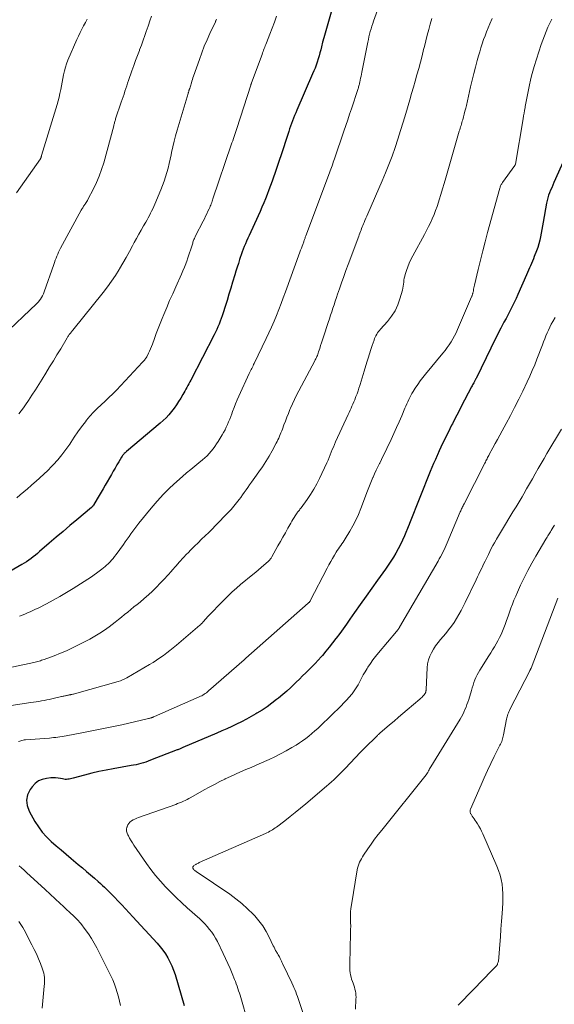
# Model space of a CAD drawing. Units: feet. Extents: x 1970000 to 1975028, y 545000 to 550005.
# Drawn here: x 1972244 to 1972361, y 546530 to 546746 of the extents above; entities that cross this region are included whole.
import ezdxf

# ---------------------------------------------------------------- set-up
doc = ezdxf.new("R2010")
doc.units = ezdxf.units.FT
doc.header["$LTSCALE"] = 100
doc.header["$MEASUREMENT"] = 0
doc.layers.add('CONTOUR INDEX', color=32, linetype='Continuous', lineweight=25)
doc.layers.add('CONTOUR INTERMEDIATE', color=40, linetype='Continuous', lineweight=15)

msp = doc.modelspace()

# ---------------------------------------------------------------- linework, layer by layer
at = {"layer": 'CONTOUR INDEX', "flags": 128}
for points, elevation in [([(1972311.88, 546747.65), (1972310.83, 546744.07), (1972310.55, 546743.08), (1972310.28, 546742.08), (1972310.01, 546741.08), (1972309.75, 546740.09), (1972309.59, 546739.44), (1972309.41, 546738.76), (1972309.22, 546738.09), (1972309.02, 546737.43), (1972308.81, 546736.76), (1972308.58, 546736.11), (1972308.34, 546735.45), (1972308.08, 546734.81), (1972307.81, 546734.16), (1972304.36, 546726.23), (1972304.11, 546725.65), (1972303.87, 546725.07), (1972303.63, 546724.49), (1972303.41, 546723.9), (1972303.18, 546723.31), (1972302.97, 546722.72), (1972302.77, 546722.13), (1972302.57, 546721.53), (1972302.37, 546720.92), (1972302.08, 546720.02), (1972301.79, 546719.11), (1972301.49, 546718.21), (1972301.2, 546717.31), (1972300.93, 546716.47), (1972300.5, 546715.18), (1972300.06, 546713.88), (1972299.62, 546712.59), (1972299.16, 546711.31), (1972298.94, 546710.66), (1972298.59, 546709.7), (1972298.23, 546708.74), (1972297.86, 546707.79), (1972297.49, 546706.84), (1972297.1, 546705.9), (1972296.7, 546704.96), (1972296.29, 546704.02), (1972295.87, 546703.09), (1972293.87, 546698.76), (1972293.6, 546698.17), (1972293.33, 546697.57), (1972293.08, 546696.98), (1972292.82, 546696.38), (1972292.58, 546695.78), (1972292.35, 546695.17), (1972292.14, 546694.56), (1972291.93, 546693.94), (1972291.79, 546693.5), (1972291.53, 546692.66), (1972291.27, 546691.83), (1972291.01, 546690.99), (1972290.75, 546690.14), (1972290.27, 546688.57), (1972289.87, 546687.24), (1972289.46, 546685.91), (1972289.05, 546684.58), (1972288.64, 546683.25), (1972288.2, 546681.83), (1972288, 546681.21), (1972287.79, 546680.6), (1972287.56, 546679.99), (1972287.32, 546679.39), (1972287.06, 546678.79), (1972286.8, 546678.2), (1972286.52, 546677.61), (1972286.22, 546677.03), (1972281.1, 546667.1), (1972280.89, 546666.7), (1972280.68, 546666.3), (1972280.47, 546665.9), (1972280.25, 546665.5), (1972280.03, 546665.11), (1972279.81, 546664.71), (1972279.59, 546664.32), (1972279.36, 546663.93), (1972278.92, 546663.18), (1972278.45, 546662.42), (1972277.97, 546661.68), (1972277.45, 546660.96), (1972276.91, 546660.25), (1972276.89, 546660.23), (1972276.31, 546659.54), (1972275.7, 546658.88), (1972275.05, 546658.25), (1972274.38, 546657.65), (1972267, 546651.49), (1972266.84, 546651.35), (1972266.69, 546651.21), (1972266.54, 546651.07), (1972266.4, 546650.92), (1972266.27, 546650.76), (1972266.14, 546650.6), (1972266.03, 546650.43), (1972265.92, 546650.26), (1972265.33, 546649.23), (1972264.93, 546648.54), (1972264.53, 546647.84), (1972264.12, 546647.15), (1972263.72, 546646.46), (1972262.35, 546644.09), (1972261.91, 546643.34), (1972261.47, 546642.59), (1972261.04, 546641.85), (1972260.59, 546641.1), (1972259.8, 546639.76), (1972259.75, 546639.69), (1972259.71, 546639.62), (1972259.66, 546639.55), (1972259.61, 546639.48), (1972259.55, 546639.42), (1972259.49, 546639.36), (1972259.43, 546639.3), (1972259.37, 546639.25), (1972256.15, 546636.55), (1972254.62, 546635.27), (1972253.1, 546633.98), (1972251.59, 546632.69), (1972250.07, 546631.39), (1972247.97, 546629.57), (1972247.51, 546629.18), (1972247.05, 546628.8), (1972246.58, 546628.42), (1972246.1, 546628.05), (1972245.62, 546627.7), (1972245.12, 546627.35), (1972244.62, 546627.03), (1972244.11, 546626.72), (1972241.45, 546625.17)], 920), ([(1972363.03, 546715.58), (1972360.68, 546710.35), (1972360.44, 546709.8), (1972360.21, 546709.25), (1972359.98, 546708.7), (1972359.75, 546708.15), (1972359.55, 546707.59), (1972359.36, 546707.02), (1972359.21, 546706.44), (1972359.09, 546705.86), (1972358.32, 546701.72), (1972358.17, 546700.92), (1972358.02, 546700.12), (1972357.88, 546699.32), (1972357.74, 546698.52), (1972357.58, 546697.72), (1972357.39, 546696.93), (1972357.15, 546696.16), (1972356.88, 546695.39), (1972356.41, 546694.15), (1972356.21, 546693.65), (1972356.01, 546693.15), (1972355.8, 546692.65), (1972355.58, 546692.16), (1972355.36, 546691.67), (1972355.14, 546691.18), (1972354.92, 546690.68), (1972354.71, 546690.19), (1972352.82, 546685.85), (1972352.42, 546684.96), (1972352, 546684.08), (1972351.57, 546683.21), (1972351.12, 546682.35), (1972350.67, 546681.49), (1972350.21, 546680.63), (1972349.76, 546679.77), (1972349.31, 546678.91), (1972349.08, 546678.47), (1972348.51, 546677.39), (1972347.96, 546676.3), (1972347.41, 546675.21), (1972346.87, 546674.12), (1972343.7, 546667.6), (1972343.65, 546667.5), (1972343.6, 546667.41), (1972343.55, 546667.31), (1972343.5, 546667.21), (1972343.45, 546667.11), (1972343.39, 546667.02), (1972343.34, 546666.92), (1972343.29, 546666.83), (1972343.13, 546666.55), (1972343, 546666.32), (1972342.87, 546666.08), (1972342.75, 546665.85), (1972342.62, 546665.61), (1972340.4, 546661.33), (1972339.91, 546660.39), (1972339.42, 546659.44), (1972338.93, 546658.48), (1972338.45, 546657.53), (1972338.29, 546657.22), (1972337.89, 546656.42), (1972337.49, 546655.62), (1972337.09, 546654.82), (1972336.69, 546654.02), (1972336.3, 546653.21), (1972335.92, 546652.4), (1972335.54, 546651.59), (1972335.17, 546650.77), (1972335.11, 546650.64), (1972334.72, 546649.75), (1972334.33, 546648.86), (1972333.96, 546647.96), (1972333.59, 546647.07), (1972329.07, 546635.73), (1972329.05, 546635.68), (1972329.03, 546635.63), (1972329.01, 546635.58), (1972328.99, 546635.53), (1972328.97, 546635.47), (1972328.95, 546635.42), (1972328.93, 546635.37), (1972328.91, 546635.32), (1972327.92, 546632.99), (1972327.5, 546632.03), (1972327.05, 546631.09), (1972326.57, 546630.17), (1972326.07, 546629.25), (1972325.53, 546628.36), (1972324.97, 546627.48), (1972324.4, 546626.61), (1972323.8, 546625.75), (1972322.05, 546623.31), (1972320.78, 546621.54), (1972319.52, 546619.77), (1972318.27, 546617.99), (1972317.01, 546616.22), (1972315.97, 546614.73), (1972315.24, 546613.7), (1972314.5, 546612.67), (1972313.76, 546611.65), (1972313.01, 546610.64), (1972312.92, 546610.51), (1972312.2, 546609.57), (1972311.47, 546608.64), (1972310.72, 546607.73), (1972309.95, 546606.84), (1972309.66, 546606.52), (1972309.01, 546605.8), (1972308.36, 546605.09), (1972307.68, 546604.39), (1972307.01, 546603.7), (1972306.32, 546603.01), (1972305.63, 546602.33), (1972304.94, 546601.65), (1972304.24, 546600.98), (1972303.91, 546600.66), (1972303.04, 546599.84), (1972302.16, 546599.03), (1972301.25, 546598.25), (1972300.33, 546597.48), (1972299.93, 546597.16), (1972298.89, 546596.36), (1972297.82, 546595.58), (1972296.72, 546594.86), (1972295.6, 546594.17), (1972295.38, 546594.04), (1972294.34, 546593.45), (1972293.29, 546592.87), (1972292.23, 546592.32), (1972291.16, 546591.79), (1972290.08, 546591.28), (1972288.99, 546590.78), (1972287.9, 546590.29), (1972286.8, 546589.81), (1972279.38, 546586.63), (1972279.22, 546586.56), (1972279.07, 546586.5), (1972278.92, 546586.43), (1972278.76, 546586.37), (1972278.61, 546586.31), (1972278.45, 546586.25), (1972278.3, 546586.19), (1972278.14, 546586.13), (1972272.3, 546583.86), (1972271.78, 546583.67), (1972271.25, 546583.49), (1972270.72, 546583.32), (1972270.19, 546583.17), (1972269.65, 546583.03), (1972269.11, 546582.9), (1972268.57, 546582.79), (1972268.02, 546582.69), (1972264.12, 546582), (1972262.54, 546581.7), (1972260.97, 546581.38), (1972259.4, 546581.01), (1972257.84, 546580.61), (1972255.3, 546579.93), (1972255.02, 546579.86), (1972254.73, 546579.8), (1972254.44, 546579.75), (1972254.15, 546579.71), (1972253.86, 546579.69), (1972253.57, 546579.69), (1972253.29, 546579.72), (1972253, 546579.77), (1972252.53, 546579.87), (1972252.01, 546579.96), (1972251.49, 546580.01), (1972250.96, 546580.02), (1972250.44, 546580), (1972249.49, 546579.91), (1972248.56, 546579.69), (1972247.71, 546579.34), (1972246.98, 546578.77), (1972246.33, 546578.07), (1972245.88, 546577.44), (1972245.35, 546576.3), (1972245.09, 546575.13), (1972245.24, 546573.95), (1972245.66, 546572.76), (1972246.96, 546570.47), (1972247.72, 546569.28), (1972248.56, 546568.14), (1972249.51, 546567.09), (1972250.53, 546566.1), (1972251.61, 546565.17), (1972252.7, 546564.23), (1972253.79, 546563.3), (1972254.88, 546562.38), (1972256.44, 546561.06), (1972257.34, 546560.31), (1972258.23, 546559.55), (1972259.11, 546558.79), (1972259.99, 546558.03), (1972260.83, 546557.3), (1972261.29, 546556.89), (1972261.75, 546556.48), (1972262.2, 546556.06), (1972262.64, 546555.64), (1972263.08, 546555.21), (1972263.51, 546554.78), (1972263.94, 546554.34), (1972264.37, 546553.9), (1972265.17, 546553.05), (1972266, 546552.19), (1972266.82, 546551.32), (1972267.63, 546550.44), (1972268.44, 546549.56), (1972273.74, 546543.81), (1972274.39, 546543.05), (1972275, 546542.27), (1972275.56, 546541.45), (1972276.09, 546540.6), (1972276.55, 546539.72), (1972276.97, 546538.83), (1972277.33, 546537.9), (1972277.65, 546536.96), (1972279.69, 546530.17)], 900)]:
    msp.add_lwpolyline(points, dxfattribs=dict(at, elevation=elevation))
at = {"layer": 'CONTOUR INTERMEDIATE', "flags": 128}
for points, elevation in [([(1972324.08, 546753.8), (1972321.18, 546745.74), (1972320.99, 546745.17), (1972320.8, 546744.59), (1972320.62, 546744.02), (1972320.46, 546743.44), (1972320.3, 546742.85), (1972320.16, 546742.27), (1972320.03, 546741.68), (1972319.9, 546741.09), (1972318.61, 546734.54), (1972318.52, 546734.1), (1972318.43, 546733.67), (1972318.34, 546733.24), (1972318.25, 546732.8), (1972318.15, 546732.34), (1972318.11, 546732.14), (1972318.06, 546731.93), (1972318.01, 546731.74), (1972317.96, 546731.54), (1972317.9, 546731.34), (1972317.84, 546731.14), (1972317.78, 546730.95), (1972317.72, 546730.75), (1972316.32, 546726.54), (1972315.92, 546725.31), (1972315.51, 546724.09), (1972315.09, 546722.86), (1972314.68, 546721.64), (1972312.61, 546715.59), (1972312.48, 546715.2), (1972312.34, 546714.82), (1972312.21, 546714.44), (1972312.07, 546714.05), (1972311.93, 546713.67), (1972311.79, 546713.29), (1972311.65, 546712.91), (1972311.51, 546712.53), (1972306.34, 546698.71), (1972306.27, 546698.54), (1972306.21, 546698.38), (1972306.15, 546698.21), (1972306.09, 546698.04), (1972306.03, 546697.88), (1972305.97, 546697.71), (1972305.91, 546697.54), (1972305.85, 546697.38), (1972305.66, 546696.84), (1972305.5, 546696.41), (1972305.34, 546695.98), (1972305.19, 546695.54), (1972305.03, 546695.11), (1972301.87, 546686.45), (1972301.39, 546685.15), (1972300.9, 546683.86), (1972300.4, 546682.56), (1972299.89, 546681.27), (1972299.37, 546679.99), (1972298.82, 546678.72), (1972298.25, 546677.46), (1972297.66, 546676.21), (1972295.02, 546670.77), (1972294.88, 546670.5), (1972294.75, 546670.22), (1972294.61, 546669.95), (1972294.47, 546669.68), (1972294.33, 546669.4), (1972294.2, 546669.13), (1972294.07, 546668.85), (1972293.94, 546668.58), (1972291.64, 546663.58), (1972291.27, 546662.76), (1972290.91, 546661.93), (1972290.58, 546661.09), (1972290.26, 546660.24), (1972290.08, 546659.75), (1972289.86, 546659.15), (1972289.63, 546658.55), (1972289.39, 546657.96), (1972289.15, 546657.37), (1972288.89, 546656.79), (1972288.61, 546656.22), (1972288.31, 546655.66), (1972287.99, 546655.11), (1972287.12, 546653.69), (1972286.76, 546653.13), (1972286.39, 546652.58), (1972285.99, 546652.04), (1972285.57, 546651.52), (1972285.13, 546651.03), (1972284.67, 546650.55), (1972284.18, 546650.09), (1972283.67, 546649.66), (1972282.89, 546649.03), (1972281.99, 546648.29), (1972281.09, 546647.55), (1972280.2, 546646.79), (1972279.32, 546646.03), (1972278.03, 546644.9), (1972276.54, 546643.53), (1972275.1, 546642.11), (1972273.73, 546640.62), (1972272.42, 546639.09), (1972269.72, 546635.78), (1972269.28, 546635.22), (1972268.84, 546634.64), (1972268.41, 546634.06), (1972268, 546633.47), (1972267.59, 546632.88), (1972267.18, 546632.29), (1972266.76, 546631.7), (1972266.34, 546631.11), (1972264.74, 546628.91), (1972264.42, 546628.49), (1972264.09, 546628.08), (1972263.75, 546627.69), (1972263.4, 546627.3), (1972263.28, 546627.18), (1972262.97, 546626.87), (1972262.66, 546626.57), (1972262.33, 546626.28), (1972261.99, 546626), (1972261.59, 546625.68), (1972261.03, 546625.25), (1972260.47, 546624.84), (1972259.9, 546624.44), (1972259.32, 546624.06), (1972255.29, 546621.47), (1972253.87, 546620.59), (1972252.43, 546619.74), (1972250.97, 546618.93), (1972249.5, 546618.15), (1972247.67, 546617.21), (1972247.09, 546616.93), (1972246.51, 546616.65), (1972245.92, 546616.39), (1972245.33, 546616.13), (1972244.73, 546615.89), (1972244.13, 546615.65), (1972243.53, 546615.41)], 916), ([(1972333.96, 546746.27), (1972333.59, 546745.06), (1972333.25, 546743.85), (1972332.92, 546742.63), (1972332.61, 546741.41), (1972332.3, 546740.19), (1972332.14, 546739.51), (1972331.79, 546738.13), (1972331.44, 546736.74), (1972331.07, 546735.36), (1972330.69, 546733.98), (1972330.31, 546732.6), (1972329.91, 546731.23), (1972329.52, 546729.85), (1972329.11, 546728.48), (1972328.23, 546725.5), (1972327.67, 546723.62), (1972327.08, 546721.75), (1972326.48, 546719.89), (1972325.87, 546718.03), (1972325.22, 546716.18), (1972324.54, 546714.34), (1972323.81, 546712.53), (1972323.05, 546710.72), (1972319.91, 546703.52), (1972319.7, 546703.04), (1972319.5, 546702.56), (1972319.29, 546702.08), (1972319.09, 546701.6), (1972318.96, 546701.31), (1972318.83, 546700.98), (1972318.69, 546700.64), (1972318.56, 546700.3), (1972318.43, 546699.97), (1972318.3, 546699.63), (1972318.17, 546699.29), (1972318.04, 546698.95), (1972317.91, 546698.61), (1972315.61, 546692.43), (1972315.12, 546691.1), (1972314.63, 546689.77), (1972314.16, 546688.43), (1972313.69, 546687.09), (1972313.29, 546685.95), (1972313.03, 546685.18), (1972312.76, 546684.41), (1972312.5, 546683.63), (1972312.25, 546682.85), (1972311.99, 546682.08), (1972311.74, 546681.3), (1972311.48, 546680.52), (1972311.23, 546679.75), (1972310.19, 546676.56), (1972309.98, 546675.93), (1972309.78, 546675.3), (1972309.57, 546674.67), (1972309.37, 546674.04), (1972309.12, 546673.29), (1972309.04, 546673.03), (1972308.95, 546672.78), (1972308.85, 546672.53), (1972308.75, 546672.29), (1972308.64, 546672.04), (1972308.52, 546671.8), (1972308.4, 546671.56), (1972308.28, 546671.32), (1972304.78, 546664.77), (1972304.29, 546663.83), (1972303.83, 546662.88), (1972303.39, 546661.91), (1972302.97, 546660.94), (1972302.85, 546660.65), (1972302.51, 546659.82), (1972302.18, 546658.97), (1972301.85, 546658.13), (1972301.53, 546657.29), (1972301.19, 546656.39), (1972301.03, 546655.99), (1972300.88, 546655.6), (1972300.72, 546655.2), (1972300.55, 546654.81), (1972300.37, 546654.43), (1972300.19, 546654.04), (1972300.01, 546653.66), (1972299.81, 546653.29), (1972298.93, 546651.63), (1972298.27, 546650.44), (1972297.57, 546649.27), (1972296.83, 546648.14), (1972296.05, 546647.02), (1972295.16, 546645.82), (1972294.77, 546645.27), (1972294.38, 546644.73), (1972293.99, 546644.18), (1972293.6, 546643.63), (1972293.22, 546643.08), (1972292.83, 546642.53), (1972292.44, 546641.98), (1972292.05, 546641.43), (1972291.73, 546640.98), (1972291.16, 546640.23), (1972290.57, 546639.49), (1972289.95, 546638.78), (1972289.3, 546638.09), (1972286.54, 546635.25), (1972285.79, 546634.49), (1972285.03, 546633.74), (1972284.26, 546632.99), (1972283.49, 546632.25), (1972282.71, 546631.51), (1972281.95, 546630.76), (1972281.19, 546630), (1972280.45, 546629.23), (1972280.27, 546629.04), (1972279.45, 546628.17), (1972278.64, 546627.29), (1972277.84, 546626.4), (1972277.05, 546625.5), (1972276.86, 546625.29), (1972276.06, 546624.38), (1972275.24, 546623.49), (1972274.41, 546622.62), (1972273.57, 546621.76), (1972272.7, 546620.91), (1972271.81, 546620.09), (1972270.91, 546619.3), (1972269.98, 546618.52), (1972269.32, 546617.99), (1972268.64, 546617.44), (1972267.96, 546616.88), (1972267.28, 546616.33), (1972266.6, 546615.77), (1972265.92, 546615.22), (1972265.24, 546614.67), (1972264.55, 546614.13), (1972263.85, 546613.6), (1972263.24, 546613.12), (1972262.21, 546612.39), (1972261.16, 546611.68), (1972260.08, 546611.03), (1972258.98, 546610.42), (1972256.5, 546609.12), (1972255.19, 546608.47), (1972253.87, 546607.85), (1972252.52, 546607.29), (1972251.16, 546606.76), (1972248.97, 546605.95), (1972248.69, 546605.85), (1972248.41, 546605.76), (1972248.13, 546605.67), (1972247.84, 546605.59), (1972247.55, 546605.51), (1972247.26, 546605.44), (1972246.97, 546605.37), (1972246.68, 546605.31), (1972237.72, 546603.38)], 912), ([(1972272.5, 546746.82), (1972272.16, 546745.81), (1972271.82, 546744.8), (1972271.48, 546743.8), (1972271.43, 546743.67), (1972271.05, 546742.6), (1972270.67, 546741.53), (1972270.28, 546740.47), (1972269.88, 546739.41), (1972269.84, 546739.31), (1972269.42, 546738.2), (1972269.01, 546737.09), (1972268.61, 546735.97), (1972268.21, 546734.85), (1972267.48, 546732.74), (1972267.27, 546732.14), (1972267.07, 546731.55), (1972266.87, 546730.95), (1972266.67, 546730.36), (1972266.48, 546729.76), (1972266.28, 546729.16), (1972266.08, 546728.57), (1972265.88, 546727.97), (1972264.64, 546724.31), (1972264.58, 546724.12), (1972264.52, 546723.93), (1972264.47, 546723.74), (1972264.42, 546723.55), (1972264.36, 546723.36), (1972264.31, 546723.17), (1972264.26, 546722.98), (1972264.21, 546722.79), (1972262.02, 546714.72), (1972261.57, 546713.24), (1972261.05, 546711.78), (1972260.44, 546710.36), (1972259.77, 546708.96), (1972258.57, 546706.67), (1972258.44, 546706.44), (1972258.31, 546706.21), (1972258.17, 546705.99), (1972258.02, 546705.78), (1972257.95, 546705.67), (1972257.84, 546705.51), (1972257.73, 546705.35), (1972257.62, 546705.18), (1972257.51, 546705.02), (1972257.41, 546704.85), (1972257.31, 546704.68), (1972257.21, 546704.51), (1972257.11, 546704.34), (1972252.56, 546696), (1972252.34, 546695.57), (1972252.13, 546695.14), (1972251.93, 546694.7), (1972251.74, 546694.25), (1972251.57, 546693.8), (1972251.39, 546693.35), (1972251.23, 546692.9), (1972251.07, 546692.44), (1972248.96, 546686.42), (1972248.79, 546686), (1972248.6, 546685.6), (1972248.38, 546685.21), (1972248.13, 546684.84), (1972247.84, 546684.44), (1972247.72, 546684.28), (1972247.59, 546684.12), (1972247.45, 546683.97), (1972247.31, 546683.83), (1972239.91, 546676.84)], 932), ([(1972347.16, 546746.3), (1972346.65, 546745.12), (1972346.29, 546744.26), (1972345.94, 546743.4), (1972345.61, 546742.53), (1972345.29, 546741.66), (1972344.99, 546740.78), (1972344.7, 546739.9), (1972344.43, 546739.01), (1972344.17, 546738.11), (1972343.89, 546737.07), (1972343.51, 546735.65), (1972343.14, 546734.22), (1972342.79, 546732.79), (1972342.45, 546731.36), (1972341.51, 546727.27), (1972341.36, 546726.64), (1972341.2, 546726), (1972341.04, 546725.37), (1972340.88, 546724.74), (1972340.71, 546724.11), (1972340.62, 546723.8), (1972340.53, 546723.49), (1972340.44, 546723.18), (1972340.35, 546722.87), (1972340.25, 546722.56), (1972340.16, 546722.25), (1972340.06, 546721.94), (1972339.97, 546721.62), (1972337.01, 546711.37), (1972336.66, 546710.17), (1972336.3, 546708.98), (1972335.93, 546707.79), (1972335.56, 546706.6), (1972335.39, 546706.05), (1972335.09, 546705.14), (1972334.77, 546704.24), (1972334.42, 546703.34), (1972334.04, 546702.46), (1972333.65, 546701.58), (1972333.23, 546700.72), (1972332.8, 546699.86), (1972332.35, 546699.01), (1972329.76, 546694.32), (1972329.36, 546693.54), (1972328.99, 546692.75), (1972328.67, 546691.93), (1972328.38, 546691.11), (1972328.12, 546690.27), (1972328, 546689.85), (1972327.9, 546689.42), (1972327.84, 546688.99), (1972327.79, 546688.56), (1972327.75, 546688.12), (1972327.68, 546687.69), (1972327.6, 546687.26), (1972327.49, 546686.83), (1972326.96, 546684.9), (1972326.48, 546683.56), (1972325.89, 546682.28), (1972325.13, 546681.1), (1972324.25, 546679.98), (1972322.7, 546678.27), (1972322.47, 546678), (1972322.25, 546677.72), (1972322.05, 546677.43), (1972321.86, 546677.14), (1972321.68, 546676.83), (1972321.53, 546676.52), (1972321.39, 546676.19), (1972321.27, 546675.86), (1972320.89, 546674.7), (1972320.6, 546673.78), (1972320.3, 546672.86), (1972320.01, 546671.93), (1972319.72, 546671.01), (1972319.13, 546669.08), (1972318.9, 546668.35), (1972318.68, 546667.62), (1972318.45, 546666.9), (1972318.23, 546666.17), (1972318.15, 546665.94), (1972317.96, 546665.33), (1972317.76, 546664.73), (1972317.55, 546664.13), (1972317.32, 546663.53), (1972317.23, 546663.28), (1972317.05, 546662.81), (1972316.85, 546662.34), (1972316.65, 546661.88), (1972316.44, 546661.42), (1972316.23, 546660.96), (1972316.02, 546660.5), (1972315.81, 546660.04), (1972315.6, 546659.58), (1972312.86, 546653.59), (1972312.61, 546653.03), (1972312.36, 546652.46), (1972312.13, 546651.89), (1972311.9, 546651.31), (1972311.67, 546650.74), (1972311.44, 546650.16), (1972311.19, 546649.6), (1972310.93, 546649.03), (1972309.33, 546645.57), (1972308.74, 546644.37), (1972308.09, 546643.21), (1972307.38, 546642.08), (1972306.62, 546640.98), (1972305.27, 546639.14), (1972305.14, 546638.98), (1972305.02, 546638.82), (1972304.9, 546638.66), (1972304.77, 546638.5), (1972304.64, 546638.35), (1972304.52, 546638.18), (1972304.4, 546638.02), (1972304.29, 546637.85), (1972303.99, 546637.4), (1972303.74, 546637), (1972303.49, 546636.59), (1972303.25, 546636.19), (1972303.01, 546635.78), (1972302.39, 546634.67), (1972301.84, 546633.7), (1972301.3, 546632.73), (1972300.75, 546631.76), (1972300.21, 546630.8), (1972298.87, 546628.43), (1972298.79, 546628.29), (1972298.7, 546628.15), (1972298.61, 546628.01), (1972298.51, 546627.88), (1972298.4, 546627.75), (1972298.29, 546627.62), (1972298.17, 546627.5), (1972298.05, 546627.39), (1972297.12, 546626.59), (1972296.53, 546626.08), (1972295.93, 546625.58), (1972295.33, 546625.08), (1972294.73, 546624.58), (1972292.04, 546622.35), (1972291.11, 546621.55), (1972290.2, 546620.74), (1972289.31, 546619.9), (1972288.45, 546619.03), (1972284.73, 546615.19), (1972284.54, 546615), (1972284.36, 546614.8), (1972284.18, 546614.6), (1972284.01, 546614.4), (1972283.82, 546614.18), (1972283.74, 546614.09), (1972283.66, 546613.99), (1972283.57, 546613.9), (1972283.49, 546613.8), (1972283.4, 546613.71), (1972283.31, 546613.62), (1972283.21, 546613.54), (1972283.12, 546613.46), (1972277.96, 546609.07), (1972277.26, 546608.48), (1972276.55, 546607.91), (1972275.83, 546607.36), (1972275.1, 546606.81), (1972274.35, 546606.29), (1972273.6, 546605.78), (1972272.83, 546605.29), (1972272.04, 546604.82), (1972267.1, 546601.94), (1972266.64, 546601.69), (1972266.16, 546601.47), (1972265.67, 546601.28), (1972265.17, 546601.12), (1972255.6, 546598.43), (1972255.41, 546598.38), (1972255.22, 546598.33), (1972255.03, 546598.28), (1972254.84, 546598.24), (1972254.76, 546598.23), (1972254.6, 546598.2), (1972254.45, 546598.17), (1972254.3, 546598.14), (1972254.14, 546598.11), (1972253.99, 546598.07), (1972253.84, 546598.04), (1972253.68, 546598.01), (1972253.53, 546597.98), (1972253.47, 546597.97), (1972253.29, 546597.93), (1972253.11, 546597.89), (1972252.93, 546597.85), (1972252.75, 546597.81), (1972250.67, 546597.33), (1972250.1, 546597.21), (1972249.52, 546597.09), (1972248.95, 546596.98), (1972248.37, 546596.87), (1972247.8, 546596.77), (1972247.22, 546596.67), (1972246.64, 546596.58), (1972246.06, 546596.5), (1972240.81, 546595.75)], 908), ([(1972258.43, 546746.11), (1972258.03, 546745.39), (1972257.62, 546744.66), (1972257.23, 546743.94), (1972256.85, 546743.2), (1972256.49, 546742.46), (1972256.15, 546741.7), (1972254.19, 546737.18), (1972253.88, 546736.4), (1972253.61, 546735.61), (1972253.4, 546734.81), (1972253.22, 546733.99), (1972253.21, 546733.97), (1972253.06, 546733.15), (1972252.91, 546732.34), (1972252.75, 546731.52), (1972252.6, 546730.71), (1972252.42, 546729.9), (1972252.24, 546729.09), (1972252.02, 546728.29), (1972251.79, 546727.49), (1972248.4, 546716.31), (1972248.38, 546716.25), (1972248.37, 546716.2), (1972248.35, 546716.15), (1972248.34, 546716.1), (1972248.32, 546716.05), (1972248.31, 546715.99), (1972248.29, 546715.94), (1972248.28, 546715.89), (1972248.23, 546715.75), (1972248.23, 546715.73), (1972248.22, 546715.71), (1972248.21, 546715.69), (1972248.21, 546715.68), (1972248.17, 546715.61), (1972248.16, 546715.59), (1972248.16, 546715.57), (1972248.15, 546715.56), (1972248.13, 546715.54), (1972242.93, 546708.15)], 936), ([(1972299.88, 546746.8), (1972299.43, 546745.49), (1972298.95, 546744.19), (1972298.46, 546742.89), (1972297.69, 546740.94), (1972297.56, 546740.63), (1972297.44, 546740.31), (1972297.32, 546740), (1972297.19, 546739.69), (1972297.07, 546739.38), (1972296.95, 546739.07), (1972296.83, 546738.75), (1972296.72, 546738.44), (1972294.45, 546732.24), (1972294.44, 546732.22), (1972294.44, 546732.2), (1972294.43, 546732.18), (1972294.42, 546732.17), (1972294.39, 546732.09), (1972294.39, 546732.07), (1972294.38, 546732.06), (1972294.37, 546732.04), (1972294.37, 546732.02), (1972294.34, 546731.94), (1972294.32, 546731.88), (1972294.3, 546731.82), (1972294.28, 546731.76), (1972294.26, 546731.7), (1972291.18, 546722.22), (1972291.03, 546721.77), (1972290.88, 546721.32), (1972290.74, 546720.87), (1972290.59, 546720.43), (1972290.44, 546719.98), (1972290.29, 546719.53), (1972290.14, 546719.09), (1972289.99, 546718.64), (1972285.97, 546706.81), (1972285.88, 546706.54), (1972285.78, 546706.26), (1972285.69, 546705.99), (1972285.59, 546705.72), (1972285.48, 546705.45), (1972285.37, 546705.18), (1972285.26, 546704.91), (1972285.14, 546704.64), (1972284.87, 546704.07), (1972284.61, 546703.52), (1972284.35, 546702.98), (1972284.08, 546702.43), (1972283.81, 546701.89), (1972282.17, 546698.71), (1972282.07, 546698.52), (1972281.98, 546698.32), (1972281.89, 546698.12), (1972281.81, 546697.92), (1972281.73, 546697.72), (1972281.66, 546697.52), (1972281.59, 546697.32), (1972281.52, 546697.11), (1972281.25, 546696.24), (1972281.05, 546695.6), (1972280.84, 546694.96), (1972280.63, 546694.32), (1972280.4, 546693.69), (1972280.29, 546693.38), (1972280, 546692.6), (1972279.7, 546691.83), (1972279.38, 546691.06), (1972279.05, 546690.3), (1972277.81, 546687.54), (1972277.14, 546686.03), (1972276.47, 546684.52), (1972275.83, 546683), (1972275.18, 546681.47), (1972274.82, 546680.6), (1972274.38, 546679.5), (1972273.95, 546678.4), (1972273.53, 546677.3), (1972273.13, 546676.19), (1972272.71, 546674.99), (1972272.52, 546674.48), (1972272.31, 546673.97), (1972272.09, 546673.47), (1972271.85, 546672.98), (1972271.54, 546672.39), (1972271.44, 546672.2), (1972271.33, 546672.02), (1972271.21, 546671.84), (1972271.08, 546671.67), (1972270.95, 546671.5), (1972270.81, 546671.33), (1972270.67, 546671.17), (1972270.53, 546671.01), (1972264.81, 546664.94), (1972263.99, 546664.11), (1972263.16, 546663.28), (1972262.31, 546662.49), (1972261.44, 546661.71), (1972260.59, 546660.92), (1972259.77, 546660.09), (1972259, 546659.22), (1972258.26, 546658.32), (1972258, 546657.98), (1972257.16, 546656.87), (1972256.35, 546655.75), (1972255.57, 546654.61), (1972254.8, 546653.46), (1972254.56, 546653.08), (1972253.74, 546651.89), (1972252.87, 546650.73), (1972251.93, 546649.62), (1972250.95, 546648.56), (1972250.6, 546648.19), (1972249.75, 546647.34), (1972248.89, 546646.51), (1972248.01, 546645.7), (1972247.12, 546644.9), (1972246.88, 546644.69), (1972246.09, 546644.01), (1972245.31, 546643.33), (1972244.53, 546642.65), (1972243.74, 546641.97), (1972242.95, 546641.3)], 924), ([(1972360.25, 546746.17), (1972359.81, 546745.27), (1972359.39, 546744.36), (1972358.98, 546743.44), (1972358.61, 546742.52), (1972358.26, 546741.58), (1972357.94, 546740.63), (1972356.4, 546735.76), (1972356.1, 546734.77), (1972355.82, 546733.77), (1972355.57, 546732.76), (1972355.35, 546731.75), (1972354.96, 546729.91), (1972354.82, 546729.19), (1972354.68, 546728.46), (1972354.55, 546727.74), (1972354.42, 546727.01), (1972354.38, 546726.77), (1972354.28, 546726.17), (1972354.18, 546725.56), (1972354.07, 546724.96), (1972353.97, 546724.35), (1972352.27, 546714.39), (1972352.26, 546714.36), (1972352.26, 546714.34), (1972352.25, 546714.32), (1972352.24, 546714.3), (1972352.2, 546714.22), (1972352.19, 546714.2), (1972352.18, 546714.18), (1972352.17, 546714.16), (1972352.16, 546714.14), (1972349.44, 546710.35), (1972349.34, 546710.21), (1972349.25, 546710.07), (1972349.17, 546709.92), (1972349.08, 546709.77), (1972349.01, 546709.62), (1972348.94, 546709.46), (1972348.89, 546709.3), (1972348.83, 546709.14), (1972346.16, 546699.43), (1972345.62, 546697.42), (1972345.09, 546695.4), (1972344.59, 546693.38), (1972344.1, 546691.35), (1972343.29, 546687.88), (1972343.23, 546687.58), (1972343.16, 546687.29), (1972343.1, 546686.99), (1972343.05, 546686.69), (1972342.99, 546686.35), (1972342.96, 546686.22), (1972342.93, 546686.09), (1972342.89, 546685.97), (1972342.85, 546685.84), (1972342.81, 546685.71), (1972342.76, 546685.59), (1972342.71, 546685.46), (1972342.66, 546685.34), (1972339.57, 546678.19), (1972339.25, 546677.5), (1972338.91, 546676.81), (1972338.54, 546676.15), (1972338.15, 546675.49), (1972337.73, 546674.85), (1972337.3, 546674.22), (1972336.83, 546673.61), (1972336.36, 546673.01), (1972332.54, 546668.42), (1972331.95, 546667.68), (1972331.38, 546666.93), (1972330.84, 546666.16), (1972330.31, 546665.38), (1972329.85, 546664.65), (1972329.58, 546664.21), (1972329.33, 546663.76), (1972329.1, 546663.3), (1972328.88, 546662.84), (1972328.67, 546662.36), (1972328.47, 546661.89), (1972328.26, 546661.42), (1972328.06, 546660.94), (1972327.35, 546659.29), (1972326.78, 546658), (1972326.21, 546656.7), (1972325.62, 546655.42), (1972325.02, 546654.13), (1972324.07, 546652.11), (1972323.69, 546651.31), (1972323.31, 546650.52), (1972322.91, 546649.73), (1972322.52, 546648.94), (1972322.46, 546648.83), (1972322.09, 546648.1), (1972321.74, 546647.36), (1972321.4, 546646.61), (1972321.07, 546645.86), (1972321.04, 546645.81), (1972320.74, 546645.08), (1972320.43, 546644.35), (1972320.14, 546643.62), (1972319.86, 546642.88), (1972318.37, 546638.97), (1972317.84, 546637.69), (1972317.27, 546636.43), (1972316.63, 546635.21), (1972315.94, 546634), (1972314.97, 546632.39), (1972314.73, 546632.01), (1972314.49, 546631.64), (1972314.23, 546631.27), (1972313.97, 546630.91), (1972313.71, 546630.55), (1972313.46, 546630.19), (1972313.22, 546629.81), (1972312.98, 546629.43), (1972312.59, 546628.78), (1972312.17, 546628.07), (1972311.77, 546627.36), (1972311.37, 546626.64), (1972310.98, 546625.91), (1972307.28, 546618.79), (1972307.24, 546618.72), (1972307.19, 546618.65), (1972307.15, 546618.58), (1972307.1, 546618.51), (1972307.05, 546618.44), (1972306.99, 546618.38), (1972306.93, 546618.32), (1972306.87, 546618.27), (1972293.15, 546606.2), (1972293.1, 546606.16), (1972293.05, 546606.12), (1972293.01, 546606.08), (1972292.96, 546606.04), (1972292.92, 546606), (1972292.87, 546605.96), (1972292.82, 546605.92), (1972292.78, 546605.88), (1972285.01, 546599.06), (1972284.78, 546598.86), (1972284.53, 546598.67), (1972284.28, 546598.49), (1972284.03, 546598.32), (1972283.77, 546598.16), (1972283.5, 546598.01), (1972283.22, 546597.87), (1972282.95, 546597.74), (1972273.13, 546593.45), (1972273.04, 546593.41), (1972272.95, 546593.37), (1972272.86, 546593.33), (1972272.77, 546593.3), (1972272.68, 546593.26), (1972272.59, 546593.22), (1972272.5, 546593.19), (1972272.41, 546593.16), (1972272.35, 546593.14), (1972272.23, 546593.1), (1972272.1, 546593.06), (1972271.98, 546593.03), (1972271.85, 546593), (1972265.97, 546591.66), (1972263.8, 546591.18), (1972261.62, 546590.72), (1972259.44, 546590.29), (1972257.26, 546589.87), (1972253.8, 546589.23), (1972253.34, 546589.15), (1972252.89, 546589.07), (1972252.43, 546589), (1972251.97, 546588.94), (1972251.51, 546588.88), (1972251.05, 546588.83), (1972250.59, 546588.78), (1972250.13, 546588.74), (1972244.88, 546588.35), (1972244.62, 546588.32), (1972244.36, 546588.28), (1972244.11, 546588.22), (1972243.86, 546588.14), (1972243.61, 546588.05), (1972243.36, 546587.96)], 904), ([(1972286.75, 546746.14), (1972286.7, 546746.02), (1972286.65, 546745.91), (1972286.6, 546745.8), (1972286.55, 546745.69), (1972286.5, 546745.58), (1972285.3, 546743.02), (1972284.67, 546741.62), (1972284.07, 546740.21), (1972283.52, 546738.78), (1972282.99, 546737.34), (1972281.71, 546733.64), (1972281.59, 546733.28), (1972281.47, 546732.92), (1972281.35, 546732.57), (1972281.24, 546732.2), (1972281.17, 546731.98), (1972281.1, 546731.73), (1972281.02, 546731.48), (1972280.94, 546731.24), (1972280.87, 546730.99), (1972280.78, 546730.71), (1972280.75, 546730.6), (1972280.71, 546730.5), (1972280.68, 546730.39), (1972280.65, 546730.29), (1972280.61, 546730.19), (1972280.58, 546730.08), (1972280.55, 546729.98), (1972280.51, 546729.87), (1972278.1, 546721.83), (1972277.75, 546720.62), (1972277.43, 546719.41), (1972277.14, 546718.19), (1972276.88, 546716.96), (1972276.78, 546716.46), (1972276.57, 546715.48), (1972276.36, 546714.51), (1972276.12, 546713.53), (1972275.87, 546712.56), (1972275.59, 546711.6), (1972275.29, 546710.65), (1972274.94, 546709.71), (1972274.57, 546708.79), (1972273.21, 546705.62), (1972272.99, 546705.12), (1972272.76, 546704.63), (1972272.52, 546704.13), (1972272.28, 546703.65), (1972272.03, 546703.16), (1972271.78, 546702.68), (1972271.52, 546702.2), (1972271.25, 546701.73), (1972270.76, 546700.86), (1972270.24, 546699.96), (1972269.73, 546699.05), (1972269.23, 546698.14), (1972268.73, 546697.22), (1972268.35, 546696.51), (1972267.65, 546695.24), (1972266.95, 546693.98), (1972266.23, 546692.73), (1972265.5, 546691.48), (1972265.41, 546691.33), (1972264.6, 546690.04), (1972263.75, 546688.76), (1972262.86, 546687.53), (1972261.92, 546686.32), (1972255.22, 546678.02), (1972255.11, 546677.88), (1972255.01, 546677.75), (1972254.9, 546677.62), (1972254.79, 546677.49), (1972254.67, 546677.35), (1972254.57, 546677.22), (1972254.47, 546677.08), (1972254.38, 546676.95), (1972254.29, 546676.81), (1972254.19, 546676.67), (1972254.11, 546676.52), (1972254.02, 546676.38), (1972252.59, 546673.99), (1972251.78, 546672.66), (1972250.98, 546671.32), (1972250.16, 546669.99), (1972249.35, 546668.66), (1972248.53, 546667.34), (1972247.79, 546666.16), (1972247.05, 546664.99), (1972246.29, 546663.82), (1972245.52, 546662.66), (1972244.86, 546661.67), (1972244.41, 546661.01), (1972243.94, 546660.37), (1972243.45, 546659.74)], 928), ([(1972360.95, 546680.81), (1972360.45, 546679.95), (1972360.11, 546679.34), (1972359.79, 546678.71), (1972359.5, 546678.08), (1972359.22, 546677.43), (1972358.96, 546676.78), (1972358.7, 546676.13), (1972358.45, 546675.48), (1972358.19, 546674.82), (1972356.99, 546671.7), (1972356.49, 546670.45), (1972355.96, 546669.2), (1972355.41, 546667.97), (1972354.84, 546666.75), (1972353.86, 546664.7), (1972352.98, 546662.91), (1972352.09, 546661.14), (1972351.17, 546659.38), (1972350.22, 546657.62), (1972349.34, 546656.01), (1972348.83, 546655.08), (1972348.31, 546654.14), (1972347.81, 546653.2), (1972347.3, 546652.25), (1972346.54, 546650.84), (1972346.41, 546650.6), (1972346.29, 546650.37), (1972346.16, 546650.13), (1972346.04, 546649.89), (1972345.92, 546649.65), (1972345.8, 546649.42), (1972345.68, 546649.18), (1972345.56, 546648.94), (1972341.01, 546640.03), (1972340.9, 546639.81), (1972340.79, 546639.59), (1972340.68, 546639.37), (1972340.57, 546639.15), (1972340.47, 546638.93), (1972340.37, 546638.7), (1972340.27, 546638.48), (1972340.17, 546638.25), (1972337.3, 546631.49), (1972337.08, 546630.97), (1972336.85, 546630.46), (1972336.61, 546629.95), (1972336.37, 546629.45), (1972336.11, 546628.94), (1972335.85, 546628.45), (1972335.58, 546627.96), (1972335.3, 546627.47), (1972326.85, 546612.98), (1972326.82, 546612.93), (1972326.79, 546612.88), (1972326.76, 546612.83), (1972326.73, 546612.78), (1972326.69, 546612.72), (1972326.66, 546612.68), (1972326.63, 546612.63), (1972326.6, 546612.59), (1972326.57, 546612.55), (1972326.54, 546612.5), (1972326.51, 546612.46), (1972326.48, 546612.42), (1972326.43, 546612.36), (1972326.38, 546612.29), (1972326.32, 546612.23), (1972326.27, 546612.16), (1972326.21, 546612.09), (1972322.25, 546607.37), (1972321.63, 546606.61), (1972321.04, 546605.83), (1972320.47, 546605.04), (1972319.93, 546604.22), (1972319.74, 546603.93), (1972319.32, 546603.25), (1972318.91, 546602.55), (1972318.53, 546601.85), (1972318.16, 546601.13), (1972317.79, 546600.42), (1972317.38, 546599.73), (1972316.93, 546599.07), (1972316.45, 546598.43), (1972316.38, 546598.35), (1972315.83, 546597.69), (1972315.26, 546597.05), (1972314.68, 546596.43), (1972314.07, 546595.82), (1972309.54, 546591.44), (1972308.92, 546590.86), (1972308.28, 546590.28), (1972307.64, 546589.72), (1972306.98, 546589.17), (1972306.31, 546588.64), (1972305.62, 546588.14), (1972304.91, 546587.66), (1972304.18, 546587.21), (1972303.24, 546586.65), (1972302.02, 546585.95), (1972300.78, 546585.28), (1972299.53, 546584.65), (1972298.26, 546584.05), (1972297.74, 546583.81), (1972296.61, 546583.3), (1972295.47, 546582.8), (1972294.33, 546582.31), (1972293.19, 546581.83), (1972292.04, 546581.35), (1972290.91, 546580.85), (1972289.78, 546580.33), (1972288.66, 546579.79), (1972288.59, 546579.76), (1972287.44, 546579.19), (1972286.3, 546578.6), (1972285.17, 546577.99), (1972284.05, 546577.38), (1972281.09, 546575.71), (1972280.69, 546575.5), (1972280.29, 546575.29), (1972279.89, 546575.09), (1972279.48, 546574.89), (1972279.07, 546574.71), (1972278.65, 546574.53), (1972278.23, 546574.37), (1972277.81, 546574.21), (1972269.66, 546571.33), (1972269.26, 546571.17), (1972268.87, 546571), (1972268.49, 546570.81), (1972268.11, 546570.6), (1972267.78, 546570.34), (1972267.5, 546570.05), (1972267.3, 546569.7), (1972267.14, 546569.32), (1972267.12, 546569.25), (1972267.05, 546568.8), (1972267.05, 546568.37), (1972267.14, 546567.94), (1972267.3, 546567.52), (1972267.42, 546567.3), (1972267.71, 546566.78), (1972268.01, 546566.26), (1972268.33, 546565.76), (1972268.65, 546565.27), (1972271.38, 546561.29), (1972272.35, 546559.95), (1972273.36, 546558.64), (1972274.44, 546557.38), (1972275.55, 546556.16), (1972276.72, 546554.97), (1972277.9, 546553.81), (1972279.11, 546552.67), (1972280.33, 546551.56), (1972283.06, 546549.13), (1972283.64, 546548.59), (1972284.2, 546548.03), (1972284.73, 546547.45), (1972285.24, 546546.84), (1972285.71, 546546.21), (1972286.16, 546545.56), (1972286.56, 546544.88), (1972286.93, 546544.18), (1972288.23, 546541.56), (1972288.75, 546540.47), (1972289.25, 546539.38), (1972289.73, 546538.27), (1972290.19, 546537.16), (1972290.69, 546535.9), (1972290.88, 546535.41), (1972291.07, 546534.91), (1972291.25, 546534.41), (1972291.43, 546533.91), (1972291.6, 546533.41), (1972291.77, 546532.9), (1972291.93, 546532.4), (1972292.08, 546531.89), (1972293.62, 546526.51)], 896), ([(1972362.38, 546656.34), (1972359.18, 546651.03), (1972358.53, 546649.94), (1972357.89, 546648.84), (1972357.25, 546647.73), (1972356.62, 546646.62), (1972355.99, 546645.51), (1972355.36, 546644.4), (1972354.72, 546643.3), (1972354.08, 546642.19), (1972353.72, 546641.57), (1972353.06, 546640.46), (1972352.4, 546639.35), (1972351.73, 546638.24), (1972351.06, 546637.14), (1972349.85, 546635.17), (1972349.41, 546634.46), (1972348.98, 546633.75), (1972348.56, 546633.03), (1972348.14, 546632.32), (1972348.04, 546632.15), (1972347.68, 546631.51), (1972347.33, 546630.87), (1972346.98, 546630.21), (1972346.65, 546629.56), (1972346.33, 546628.91), (1972345.98, 546628.2), (1972345.63, 546627.5), (1972345.28, 546626.79), (1972344.94, 546626.08), (1972344.87, 546625.93), (1972344.57, 546625.29), (1972344.26, 546624.65), (1972343.95, 546624.01), (1972343.64, 546623.37), (1972341.27, 546618.45), (1972340.82, 546617.54), (1972340.35, 546616.64), (1972339.86, 546615.76), (1972339.35, 546614.88), (1972338.81, 546614.03), (1972338.24, 546613.2), (1972337.63, 546612.4), (1972336.99, 546611.61), (1972335.87, 546610.32), (1972335.31, 546609.63), (1972334.78, 546608.92), (1972334.3, 546608.19), (1972333.85, 546607.43), (1972333.48, 546606.64), (1972333.18, 546605.83), (1972333, 546604.98), (1972332.9, 546604.11), (1972332.68, 546599.35), (1972332.68, 546599.26), (1972332.67, 546599.16), (1972332.66, 546599.06), (1972332.65, 546598.97), (1972332.63, 546598.88), (1972332.62, 546598.83), (1972332.61, 546598.78), (1972332.59, 546598.73), (1972332.57, 546598.68), (1972332.55, 546598.63), (1972332.53, 546598.58), (1972332.5, 546598.54), (1972332.47, 546598.5), (1972332.16, 546598.1), (1972331.96, 546597.87), (1972331.76, 546597.65), (1972331.54, 546597.44), (1972331.32, 546597.23), (1972328.57, 546594.91), (1972327.61, 546594.1), (1972326.64, 546593.28), (1972325.67, 546592.46), (1972324.7, 546591.64), (1972323.03, 546590.22), (1972322.9, 546590.11), (1972322.77, 546590), (1972322.64, 546589.89), (1972322.51, 546589.77), (1972322.38, 546589.66), (1972322.26, 546589.54), (1972322.14, 546589.42), (1972322.01, 546589.3), (1972320.91, 546588.23), (1972320.24, 546587.57), (1972319.57, 546586.9), (1972318.91, 546586.23), (1972318.25, 546585.55), (1972315.01, 546582.17), (1972314.51, 546581.65), (1972314, 546581.14), (1972313.49, 546580.63), (1972312.98, 546580.12), (1972312.46, 546579.62), (1972311.93, 546579.13), (1972311.39, 546578.66), (1972310.85, 546578.18), (1972306.3, 546574.34), (1972305.17, 546573.39), (1972304.02, 546572.45), (1972302.86, 546571.54), (1972301.69, 546570.63), (1972299.88, 546569.25), (1972299.6, 546569.05), (1972299.32, 546568.85), (1972299.03, 546568.67), (1972298.73, 546568.49), (1972298.43, 546568.32), (1972298.13, 546568.16), (1972297.81, 546568.01), (1972297.5, 546567.87), (1972282.97, 546561.45), (1972282.79, 546561.37), (1972282.62, 546561.29), (1972282.44, 546561.2), (1972282.26, 546561.11), (1972282.19, 546561.07), (1972282.06, 546560.99), (1972281.93, 546560.91), (1972281.81, 546560.81), (1972281.69, 546560.7), (1972281.63, 546560.64), (1972281.57, 546560.56), (1972281.54, 546560.47), (1972281.53, 546560.37), (1972281.55, 546560.27), (1972281.6, 546560.17), (1972281.66, 546560.07), (1972281.73, 546559.99), (1972281.81, 546559.91), (1972281.93, 546559.81), (1972282.08, 546559.68), (1972282.23, 546559.56), (1972282.39, 546559.45), (1972282.54, 546559.34), (1972289.64, 546554.54), (1972291, 546553.55), (1972292.32, 546552.5), (1972293.56, 546551.37), (1972294.75, 546550.19), (1972295.11, 546549.81), (1972296.03, 546548.73), (1972296.88, 546547.61), (1972297.62, 546546.41), (1972298.29, 546545.15), (1972299.2, 546543.24), (1972299.36, 546542.91), (1972299.53, 546542.58), (1972299.71, 546542.25), (1972299.89, 546541.93), (1972299.99, 546541.76), (1972300.13, 546541.53), (1972300.26, 546541.29), (1972300.4, 546541.05), (1972300.53, 546540.82), (1972300.62, 546540.66), (1972300.71, 546540.5), (1972300.79, 546540.34), (1972300.87, 546540.18), (1972300.94, 546540.02), (1972301.01, 546539.85), (1972301.09, 546539.69), (1972301.17, 546539.53), (1972301.24, 546539.36), (1972302.32, 546537.14), (1972302.63, 546536.48), (1972302.94, 546535.82), (1972303.24, 546535.15), (1972303.54, 546534.49), (1972303.69, 546534.15), (1972303.9, 546533.65), (1972304.11, 546533.14), (1972304.3, 546532.63), (1972304.48, 546532.11), (1972306.16, 546527.09)], 892), ([(1972360.81, 546635.35), (1972360.56, 546634.93), (1972360.31, 546634.52), (1972360.1, 546634.16), (1972359.96, 546633.92), (1972359.82, 546633.69), (1972359.67, 546633.45), (1972359.53, 546633.22), (1972359.38, 546632.99), (1972359.23, 546632.75), (1972359.09, 546632.52), (1972358.95, 546632.28), (1972356.74, 546628.58), (1972355.84, 546627.03), (1972354.98, 546625.45), (1972354.17, 546623.85), (1972353.4, 546622.23), (1972352.7, 546620.69), (1972352.32, 546619.82), (1972351.95, 546618.95), (1972351.62, 546618.07), (1972351.29, 546617.18), (1972350.98, 546616.29), (1972350.66, 546615.4), (1972350.33, 546614.51), (1972349.99, 546613.63), (1972349.41, 546612.14), (1972349.12, 546611.43), (1972348.8, 546610.72), (1972348.44, 546610.03), (1972348.07, 546609.36), (1972347.67, 546608.69), (1972347.27, 546608.02), (1972346.86, 546607.36), (1972346.45, 546606.71), (1972344.45, 546603.61), (1972344.14, 546603.09), (1972343.85, 546602.57), (1972343.6, 546602.02), (1972343.37, 546601.47), (1972343.16, 546600.9), (1972342.97, 546600.33), (1972342.78, 546599.76), (1972342.61, 546599.18), (1972342.02, 546597.18), (1972341.84, 546596.62), (1972341.65, 546596.06), (1972341.44, 546595.51), (1972341.21, 546594.97), (1972340.97, 546594.43), (1972340.71, 546593.9), (1972340.42, 546593.39), (1972340.13, 546592.88), (1972333.7, 546582.4), (1972333.58, 546582.19), (1972333.46, 546581.98), (1972333.34, 546581.77), (1972333.22, 546581.56), (1972333.07, 546581.29), (1972333.03, 546581.21), (1972332.99, 546581.13), (1972332.94, 546581.06), (1972332.9, 546580.98), (1972332.85, 546580.9), (1972332.8, 546580.82), (1972332.75, 546580.75), (1972332.69, 546580.68), (1972322.96, 546568.59), (1972322.17, 546567.58), (1972321.39, 546566.56), (1972320.64, 546565.52), (1972319.92, 546564.46), (1972318.98, 546563.07), (1972318.74, 546562.7), (1972318.51, 546562.32), (1972318.3, 546561.92), (1972318.1, 546561.53), (1972317.92, 546561.11), (1972317.77, 546560.7), (1972317.66, 546560.28), (1972317.57, 546559.85), (1972316.31, 546552.18), (1972316.21, 546551.41), (1972316.14, 546550.65), (1972316.11, 546549.88), (1972316.12, 546549.11), (1972316.14, 546548.34), (1972316.16, 546547.57), (1972316.15, 546546.8), (1972316.14, 546546.03), (1972315.94, 546539.3), (1972315.94, 546538.81), (1972315.95, 546538.32), (1972315.99, 546537.83), (1972316.04, 546537.34), (1972316.12, 546536.86), (1972316.23, 546536.38), (1972316.36, 546535.91), (1972316.52, 546535.45), (1972316.68, 546535.04), (1972316.83, 546534.61), (1972316.97, 546534.18), (1972317.09, 546533.75), (1972317.19, 546533.31), (1972317.27, 546532.87), (1972317.32, 546532.42), (1972317.33, 546531.97), (1972317.32, 546531.53), (1972317.18, 546529.38)], 888), ([(1972361.54, 546619.37), (1972355.69, 546604.07), (1972355.66, 546603.99), (1972355.63, 546603.91), (1972355.59, 546603.83), (1972355.56, 546603.75), (1972355.52, 546603.67), (1972355.48, 546603.59), (1972355.45, 546603.51), (1972355.41, 546603.43), (1972351.07, 546595.02), (1972350.94, 546594.76), (1972350.82, 546594.5), (1972350.72, 546594.23), (1972350.62, 546593.96), (1972350.54, 546593.69), (1972350.46, 546593.41), (1972350.39, 546593.13), (1972350.33, 546592.85), (1972349.67, 546589.44), (1972349.61, 546589.15), (1972349.53, 546588.85), (1972349.45, 546588.56), (1972349.35, 546588.27), (1972349.25, 546587.98), (1972349.13, 546587.7), (1972349.01, 546587.42), (1972348.88, 546587.15), (1972347.62, 546584.66), (1972346.86, 546583.13), (1972346.13, 546581.6), (1972345.42, 546580.05), (1972344.73, 546578.49), (1972342.42, 546573.13), (1972342.37, 546572.99), (1972342.34, 546572.85), (1972342.33, 546572.71), (1972342.33, 546572.57), (1972342.36, 546572.43), (1972342.39, 546572.29), (1972342.45, 546572.16), (1972342.53, 546572.04), (1972342.81, 546571.65), (1972343.03, 546571.34), (1972343.25, 546571.03), (1972343.46, 546570.71), (1972343.67, 546570.39), (1972343.94, 546569.97), (1972344.27, 546569.43), (1972344.58, 546568.88), (1972344.86, 546568.32), (1972345.13, 546567.75), (1972348.2, 546560.69), (1972348.58, 546559.72), (1972348.9, 546558.74), (1972349.15, 546557.74), (1972349.34, 546556.72), (1972349.46, 546555.69), (1972349.54, 546554.65), (1972349.54, 546553.62), (1972349.51, 546552.58), (1972349.34, 546550.31), (1972349.22, 546548.61), (1972349.1, 546546.92), (1972348.98, 546545.23), (1972348.85, 546543.53), (1972348.63, 546540.67), (1972348.6, 546540.41), (1972348.57, 546540.15), (1972348.52, 546539.9), (1972348.45, 546539.64), (1972348.37, 546539.34), (1972348.34, 546539.24), (1972348.3, 546539.14), (1972348.25, 546539.05), (1972348.19, 546538.96), (1972348.13, 546538.88), (1972348.06, 546538.8), (1972347.99, 546538.72), (1972347.92, 546538.64), (1972347.19, 546537.89), (1972346.75, 546537.45), (1972346.31, 546537), (1972345.87, 546536.55), (1972345.43, 546536.1), (1972340.06, 546530.59), (1972339.75, 546530.26)], 884), ([(1972243.51, 546560.79), (1972244.03, 546560.3), (1972244.56, 546559.81), (1972245.09, 546559.32), (1972249.19, 546555.57), (1972249.56, 546555.23), (1972249.92, 546554.89), (1972250.29, 546554.55), (1972250.65, 546554.2), (1972251.02, 546553.86), (1972251.39, 546553.52), (1972251.75, 546553.18), (1972252.12, 546552.84), (1972254.91, 546550.26), (1972255.18, 546550), (1972255.45, 546549.75), (1972255.72, 546549.49), (1972255.99, 546549.22), (1972256.25, 546548.95), (1972256.5, 546548.68), (1972256.74, 546548.39), (1972256.98, 546548.1), (1972257.98, 546546.8), (1972258.68, 546545.84), (1972259.34, 546544.85), (1972259.94, 546543.82), (1972260.51, 546542.77), (1972263.59, 546536.64), (1972264, 546535.76), (1972264.38, 546534.86), (1972264.71, 546533.94), (1972265, 546533.01), (1972265.26, 546532.07), (1972265.5, 546531.12), (1972265.71, 546530.17)], 904), ([(1972243.39, 546548.58), (1972243.71, 546548.14), (1972244.01, 546547.7), (1972244.29, 546547.23), (1972244.55, 546546.76), (1972246.3, 546543.47), (1972246.81, 546542.47), (1972247.29, 546541.45), (1972247.73, 546540.42), (1972248.15, 546539.37), (1972248.61, 546538.14), (1972248.76, 546537.7), (1972248.88, 546537.24), (1972248.96, 546536.78), (1972249.02, 546536.31), (1972249.04, 546535.84), (1972249.05, 546535.37), (1972249.03, 546534.89), (1972249, 546534.42), (1972248.55, 546529.58)], 908)]:
    msp.add_lwpolyline(points, dxfattribs=dict(at, elevation=elevation))

doc.saveas('drawing.dxf')
